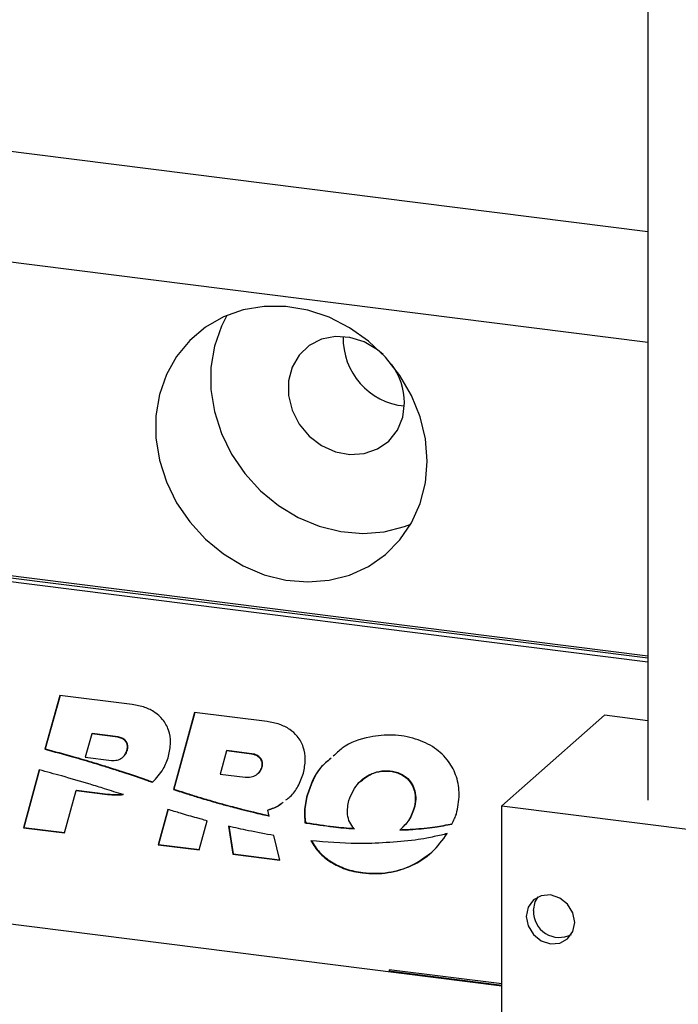
# Model space of a CAD drawing. Units: millimetres. Extents: x 8 to 201, y 4 to 288.
# Drawn here: x 154 to 163, y 92 to 104 of the extents above; entities that cross this region are included whole.
import ezdxf

# ---------------------------------------------------------------- set-up
doc = ezdxf.new("R2010")
doc.units = ezdxf.units.MM

msp = doc.modelspace()

# ---------------------------------------------------------------- linework, layer by layer
at = {"color": 7, "linetype": 'Continuous', "lineweight": 25}
for p, q in [((162.5006, 117.7934), (162.5006, 94.2726)), ((148.3304, 103.3689), (162.5006, 101.5837)), ((148.3304, 101.9436), (162.5006, 100.1583)), ((162.5006, 96.095), (149.519, 97.7306)), ((162.5006, 96.1211), (149.569, 97.7503)), ((162.5006, 96.0475), (149.4719, 97.689)), ((154.9377, 95.6177), (154.7472, 94.925)), ((154.9412, 95.6172), (154.7519, 94.9292)), ((155.8697, 95.5003), (154.9377, 95.6177)), ((156.6708, 95.3993), (156.3986, 94.4095)), ((156.6743, 95.3989), (156.4033, 94.4137)), ((157.6029, 95.2819), (156.6708, 95.3993)), ((161.9441, 95.3634), (160.6242, 94.1993)), ((162.5006, 95.2933), (161.9441, 95.3634)), ((155.3487, 95.1226), (155.2666, 94.8242)), ((155.3534, 95.1268), (155.3487, 95.1226)), ((155.6838, 95.0804), (155.3487, 95.1226)), ((155.6885, 95.0845), (155.3534, 95.1268)), ((155.6885, 95.0845), (155.6838, 95.0804)), ((154.7519, 94.9292), (154.7472, 94.925)), ((155.2666, 94.8242), (155.6017, 94.782)), ((155.8068, 94.9139), (155.8021, 94.9098)), ((157.0818, 94.9042), (156.9998, 94.6059)), ((157.0866, 94.9084), (157.0818, 94.9042)), ((157.4038, 94.8637), (157.0818, 94.9042)), ((157.4086, 94.8678), (157.0866, 94.9084)), ((157.4086, 94.8678), (157.4038, 94.8637)), ((155.3819, 94.7525), (155.3772, 94.7484)), ((155.5547, 94.6988), (155.55, 94.6946)), ((157.5407, 94.6981), (157.536, 94.694)), ((154.6743, 94.6601), (154.4698, 93.9166)), ((154.679, 94.6642), (154.4745, 93.9208)), ((155.7272, 94.6435), (155.7225, 94.6393)), ((155.7225, 94.6393), (155.8946, 94.5825)), ((155.7272, 94.6435), (155.8993, 94.5867)), ((155.8993, 94.5867), (155.8946, 94.5825)), ((155.8946, 94.5825), (156.0661, 94.5232)), ((155.8993, 94.5867), (156.0708, 94.5273)), ((156.9998, 94.6059), (157.3218, 94.5653)), ((156.0708, 94.5273), (156.0661, 94.5232)), ((156.1332, 94.5056), (156.1284, 94.5015)), ((154.9987, 93.85), (155.1488, 94.3957)), ((155.1535, 94.3999), (155.1488, 94.3957)), ((155.1488, 94.3957), (155.552, 94.345)), ((155.1535, 94.3999), (155.5567, 94.3491)), ((155.5567, 94.3491), (155.552, 94.345)), ((156.4033, 94.4137), (156.3986, 94.4095)), ((156.4088, 94.4118), (156.4041, 94.4077)), ((158.122, 94.3399), (158.1173, 94.3358)), ((156.7474, 94.3044), (156.7427, 94.3002)), ((157.0875, 94.2069), (157.0828, 94.2027)), ((160.6242, 94.1993), (165.8625, 93.5393)), ((160.6242, 91.4337), (160.6242, 94.1993)), ((156.328, 94.1529), (156.2029, 93.6983)), ((156.3327, 94.1571), (156.2077, 93.7024)), ((157.4288, 94.1191), (157.4241, 94.1149)), ((157.6194, 94.1473), (157.6147, 94.1431)), ((157.6325, 94.0676), (157.6147, 94.1431)), ((159.4965, 94.1667), (159.4918, 94.1626)), ((156.7318, 93.6316), (156.8346, 94.0053)), ((157.1072, 93.9365), (157.1638, 93.5772)), ((157.1119, 93.9407), (157.1685, 93.5814)), ((158.0956, 93.9838), (158.0909, 93.9797)), ((158.1143, 93.9807), (158.1096, 93.9766)), ((154.4745, 93.9208), (154.4698, 93.9166)), ((154.4698, 93.9166), (154.9987, 93.85)), ((154.4745, 93.9208), (154.9999, 93.8546)), ((157.7659, 93.5013), (157.6916, 93.8165)), ((159.4822, 93.899), (159.4775, 93.8948)), ((156.2077, 93.7024), (156.2029, 93.6983)), ((156.2029, 93.6983), (156.7318, 93.6316)), ((156.2077, 93.7024), (156.7331, 93.6362)), ((157.1685, 93.5814), (157.1638, 93.5772)), ((157.1638, 93.5772), (157.7659, 93.5013)), ((157.1685, 93.5814), (157.7648, 93.5062)), ((150.0331, 93.2185), (160.6242, 91.8842)), ((160.6242, 91.9093), (159.1753, 92.0918)), ((159.1753, 92.0918), (159.1753, 92.0667)), ((159.18, 92.0912), (159.18, 92.0661)), ((159.2049, 92.0677), (159.2002, 92.0636)), ((160.6242, 91.8842), (159.2002, 92.0636)), ((160.6242, 91.8889), (159.2049, 92.0677))]:
    msp.add_line(p, q, dxfattribs=at)
at = {"color": 7, "linetype": 'Continuous', "lineweight": 25, "flags": 128}
for points in [[(159.6618, 98.6303), (159.6392, 98.9155), (159.5719, 99.1989), (159.4618, 99.4734), (159.3116, 99.7317), (159.1252, 99.9672), (158.9076, 100.1737), (158.6642, 100.346), (158.4015, 100.4795), (158.1261, 100.5709), (157.8454, 100.6176), (157.5664, 100.6186), (157.2965, 100.5739), (157.0426, 100.4844), (156.8114, 100.3527), (156.6087, 100.182), (156.4399, 99.9768), (156.3093, 99.7425), (156.2203, 99.4851), (156.1752, 99.2112), (156.1752, 98.928), (156.2203, 98.6427), (156.3093, 98.3629), (156.4399, 98.0956), (156.6087, 97.8479), (156.8114, 97.6262), (157.0426, 97.4362), (157.2965, 97.2828), (157.5664, 97.17), (157.8454, 97.1007), (158.1261, 97.0767), (158.4015, 97.0987), (158.6642, 97.166), (158.9076, 97.277), (159.1252, 97.4287), (159.3116, 97.6172), (159.4618, 97.8376), (159.5719, 98.0843), (159.6392, 98.3509), (159.6618, 98.6303)], [(157.0862, 100.5035), (157.0164, 100.3661), (156.9274, 100.1087), (156.8823, 99.8348), (156.8823, 99.5516), (156.9274, 99.2663), (157.0164, 98.9865), (157.147, 98.7192), (157.3158, 98.4715), (157.5185, 98.2498), (157.7497, 98.0598), (158.0036, 97.9064), (158.2735, 97.7936), (158.5525, 97.7243), (158.8333, 97.7003), (159.1086, 97.7223), (159.3713, 97.7896), (159.4522, 97.8207)], [(159.0953, 99.9992), (159.0238, 100.0602), (158.854, 100.1621), (158.6698, 100.2207), (158.4826, 100.2325), (158.3042, 100.1965), (158.1458, 100.1152), (158.0174, 99.9935), (157.927, 99.8392), (157.8804, 99.662), (157.8804, 99.4729), (157.927, 99.2839), (158.0174, 99.1068), (158.1458, 98.9528), (158.3042, 98.8316), (158.4826, 98.7507), (158.6698, 98.7152), (158.854, 98.7274), (159.0238, 98.7866), (159.1683, 98.8889), (159.2786, 99.0279), (159.3476, 99.195), (159.3711, 99.3796), (159.3711, 99.3796)], [(161.2478, 93.0522), (161.1284, 93.0433), (161.0273, 92.988), (160.9597, 92.8945), (160.936, 92.7772), (160.9597, 92.654), (161.0273, 92.5435), (161.1284, 92.4626), (161.2478, 92.4237), (161.3671, 92.4326), (161.4682, 92.488), (161.5358, 92.5814), (161.5596, 92.6987), (161.5358, 92.8219), (161.4682, 92.9324), (161.3671, 93.0133), (161.2478, 93.0522)], [(161.0276, 92.8512), (161.0508, 92.9659), (161.089, 93.0284)]]:
    msp.add_lwpolyline(points, dxfattribs=at)
at = {"color": 7, "linetype": 'Continuous', "lineweight": 25}
for centre, radius, start, end in [((159.4494, 100.203), 0.8673, 178.07272, 264.74652), ((158.5212, 99.3696), 0.85, 0.67747, 36.65836), ((161.3622, 92.8413), 0.3347, 178.30767, 297.37871)]:
    msp.add_arc(centre, radius, start, end, dxfattribs=at)
for points, knots in [([(156.3374, 94.8371), (156.3493, 94.8945), (156.3717, 95.0029), (156.3465, 95.1711), (156.2718, 95.3085), (156.1608, 95.4067), (156.0255, 95.4728), (155.9245, 95.4906), (155.8697, 95.5003)], [0, 0, 0, 0, 0.19547221, 0.36944066, 0.53328041, 0.66792709, 0.81992248, 1, 1, 1, 1]), ([(158.0705, 94.6187), (158.0824, 94.6761), (158.1048, 94.7846), (158.0797, 94.9527), (158.005, 95.0902), (157.8939, 95.1883), (157.7586, 95.2545), (157.6576, 95.2723), (157.6029, 95.2819)], [0, 0, 0, 0, 0.19547221, 0.36944066, 0.53328041, 0.66792709, 0.81992248, 1, 1, 1, 1]), ([(155.8021, 94.9098), (155.8054, 94.9258), (155.8113, 94.9554), (155.8023, 95.0006), (155.7776, 95.0398), (155.7358, 95.0698), (155.7019, 95.0767), (155.6838, 95.0804)], [0, 0, 0, 0, 0.2140603, 0.3953223, 0.5625374, 0.7664807, 1, 1, 1, 1]), ([(155.8068, 94.9139), (155.8101, 94.9299), (155.816, 94.9595), (155.807, 95.0047), (155.7823, 95.044), (155.7405, 95.074), (155.7066, 95.0809), (155.6885, 95.0845)], [0, 0, 0, 0, 0.2140603, 0.3953223, 0.5625374, 0.7664807, 1, 1, 1, 1]), ([(160.0384, 94.0926), (160.0555, 94.1756), (160.0875, 94.3308), (160.0509, 94.5688), (159.9432, 94.7826), (159.7573, 94.958), (159.5043, 95.0736), (159.2161, 95.1198), (158.8915, 95.0885), (158.6188, 94.9978), (158.4921, 94.872), (158.455, 94.8353)], [0, 0, 0, 0, 0.1097805, 0.2052738, 0.293647, 0.3938337, 0.5039548, 0.6295462, 0.7584089, 0.9294017, 1, 1, 1, 1]), ([(154.7472, 94.925), (154.8651, 94.894), (155.0757, 94.8386), (155.2851, 94.7759), (155.3772, 94.7484)], [0, 0, 0, 0, 0.5601691, 1, 1, 1, 1]), ([(154.7519, 94.9292), (154.8699, 94.8982), (155.0804, 94.8428), (155.2898, 94.7801), (155.3819, 94.7525)], [0, 0, 0, 0, 0.5601691, 1, 1, 1, 1]), ([(155.6017, 94.782), (155.6266, 94.7816), (155.6764, 94.7808), (155.7368, 94.8113), (155.7812, 94.8549), (155.7951, 94.8913), (155.8021, 94.9098)], [0, 0, 0, 0, 0.2761456, 0.5533214, 0.7736353, 1, 1, 1, 1]), ([(155.7678, 94.8461), (155.7729, 94.8509), (155.7919, 94.8689), (155.8005, 94.8948), (155.8068, 94.9139)], [0, 0, 0, 0, 0.2653941, 1, 1, 1, 1]), ([(156.1284, 94.5015), (156.1805, 94.5552), (156.2734, 94.651), (156.3179, 94.7802), (156.3374, 94.8371)], [0, 0, 0, 0, 0.56044023, 1, 1, 1, 1]), ([(157.536, 94.694), (157.5383, 94.7049), (157.5427, 94.7255), (157.5399, 94.757), (157.53, 94.7853), (157.5078, 94.8183), (157.4646, 94.8509), (157.4249, 94.8593), (157.4038, 94.8637)], [0, 0, 0, 0, 0.1431786, 0.2696636, 0.3865701, 0.5004384, 0.7361541, 1, 1, 1, 1]), ([(157.5407, 94.6981), (157.543, 94.7091), (157.5474, 94.7297), (157.5446, 94.7612), (157.5347, 94.7895), (157.5125, 94.8225), (157.4694, 94.855), (157.4296, 94.8634), (157.4086, 94.8678)], [0, 0, 0, 0, 0.1431786, 0.2696636, 0.3865701, 0.5004384, 0.7361541, 1, 1, 1, 1]), ([(155.3772, 94.7484), (155.4095, 94.7385), (155.4672, 94.721), (155.5247, 94.7027), (155.55, 94.6946)], [0, 0, 0, 0, 0.5600754, 1, 1, 1, 1]), ([(155.3819, 94.7525), (155.4142, 94.7427), (155.4719, 94.7251), (155.5294, 94.7068), (155.5547, 94.6988)], [0, 0, 0, 0, 0.5600754, 1, 1, 1, 1]), ([(155.55, 94.6946), (155.5822, 94.6845), (155.6398, 94.6664), (155.6972, 94.6476), (155.7225, 94.6393)], [0, 0, 0, 0, 0.56007848, 1, 1, 1, 1]), ([(155.5547, 94.6988), (155.587, 94.6887), (155.6445, 94.6706), (155.7019, 94.6518), (155.7272, 94.6435)], [0, 0, 0, 0, 0.56007848, 1, 1, 1, 1]), ([(157.3218, 94.5653), (157.3474, 94.5648), (157.3993, 94.5638), (157.4639, 94.5928), (157.5131, 94.6364), (157.5283, 94.6747), (157.536, 94.694)], [0, 0, 0, 0, 0.2714698, 0.551245, 0.7729471, 1, 1, 1, 1]), ([(157.4733, 94.6048), (157.4881, 94.6166), (157.5188, 94.641), (157.5332, 94.6786), (157.5407, 94.6981)], [0, 0, 0, 0, 0.4798263, 1, 1, 1, 1]), ([(158.4245, 94.8077), (158.377, 94.7695), (158.2285, 94.6502), (158.1623, 94.463), (158.1173, 94.3358)], [0, 0, 0, 0, 0.3199716, 1, 1, 1, 1]), ([(158.4292, 94.8118), (158.3817, 94.7737), (158.2332, 94.6544), (158.167, 94.4672), (158.122, 94.3399)], [0, 0, 0, 0, 0.3199716, 1, 1, 1, 1]), ([(155.3285, 94.475), (155.2067, 94.5114), (154.9891, 94.5764), (154.7705, 94.6345), (154.6743, 94.6601)], [0, 0, 0, 0, 0.5601754, 1, 1, 1, 1]), ([(157.8459, 94.2751), (157.8648, 94.2888), (157.9275, 94.3343), (158.0096, 94.4497), (158.0495, 94.5603), (158.0705, 94.6187)], [0, 0, 0, 0, 0.1691012, 0.561089, 1, 1, 1, 1]), ([(158.654, 94.2681), (158.6903, 94.3512), (158.7622, 94.5159), (158.9627, 94.6308), (159.1413, 94.6512), (159.2732, 94.6303), (159.3872, 94.5722), (159.4645, 94.4847), (159.5046, 94.3826), (159.5152, 94.2726), (159.4999, 94.2006), (159.4918, 94.1626)], [0, 0, 0, 0, 0.2035644, 0.4034138, 0.5045683, 0.6039568, 0.6885378, 0.7660521, 0.8365147, 0.9134628, 1, 1, 1, 1]), ([(158.8043, 94.5114), (158.8696, 94.5613), (158.9702, 94.6383), (159.1465, 94.6549), (159.2778, 94.6346), (159.3919, 94.5764), (159.4693, 94.4888), (159.5094, 94.3868), (159.5199, 94.2767), (159.5046, 94.2048), (159.4965, 94.1667)], [0, 0, 0, 0, 0.2387475, 0.3678221, 0.4946432, 0.6025698, 0.7014791, 0.7913904, 0.8895773, 1, 1, 1, 1]), ([(155.7516, 94.3424), (155.6727, 94.3678), (155.5319, 94.4131), (155.3907, 94.4561), (155.3285, 94.475)], [0, 0, 0, 0, 0.5600963, 1, 1, 1, 1]), ([(156.0661, 94.5232), (156.0777, 94.5191), (156.0985, 94.5119), (156.1193, 94.5047), (156.1284, 94.5015)], [0, 0, 0, 0, 0.5609142, 1, 1, 1, 1]), ([(156.0708, 94.5273), (156.0824, 94.5233), (156.1032, 94.5161), (156.124, 94.5088), (156.1332, 94.5056)], [0, 0, 0, 0, 0.5609142, 1, 1, 1, 1]), ([(155.552, 94.345), (155.5903, 94.3413), (155.6575, 94.3349), (155.7233, 94.3401), (155.7516, 94.3424)], [0, 0, 0, 0, 0.57042, 1, 1, 1, 1]), ([(155.5567, 94.3491), (155.595, 94.3455), (155.6622, 94.3391), (155.728, 94.3443), (155.7563, 94.3465)], [0, 0, 0, 0, 0.57042, 1, 1, 1, 1]), ([(156.3986, 94.4095), (156.3996, 94.4092), (156.4015, 94.4085), (156.4033, 94.4079), (156.4041, 94.4077)], [0, 0, 0, 0, 0.559983, 1, 1, 1, 1]), ([(156.4033, 94.4137), (156.4043, 94.4133), (156.4062, 94.4127), (156.408, 94.4121), (156.4088, 94.4118)], [0, 0, 0, 0, 0.559983, 1, 1, 1, 1]), ([(156.4041, 94.4077), (156.4673, 94.3872), (156.58, 94.3505), (156.693, 94.3156), (156.7427, 94.3002)], [0, 0, 0, 0, 0.5600669, 1, 1, 1, 1]), ([(156.4088, 94.4118), (156.472, 94.3913), (156.5847, 94.3547), (156.6977, 94.3197), (156.7474, 94.3044)], [0, 0, 0, 0, 0.5600669, 1, 1, 1, 1]), ([(158.1173, 94.3358), (158.1019, 94.268), (158.0757, 94.1525), (158.0864, 94.0302), (158.0909, 93.9797)], [0, 0, 0, 0, 0.5864386, 1, 1, 1, 1]), ([(158.122, 94.3399), (158.1066, 94.2722), (158.0804, 94.1567), (158.0911, 94.0344), (158.0956, 93.9838)], [0, 0, 0, 0, 0.5864386, 1, 1, 1, 1]), ([(156.7427, 94.3002), (156.8061, 94.2813), (156.9193, 94.2476), (157.0329, 94.2164), (157.0828, 94.2027)], [0, 0, 0, 0, 0.5600934, 1, 1, 1, 1]), ([(156.7474, 94.3044), (156.8108, 94.2855), (156.924, 94.2517), (157.0376, 94.2206), (157.0875, 94.2069)], [0, 0, 0, 0, 0.5600934, 1, 1, 1, 1]), ([(157.0828, 94.2027), (157.1464, 94.1856), (157.26, 94.155), (157.374, 94.1272), (157.4241, 94.1149)], [0, 0, 0, 0, 0.5600825, 1, 1, 1, 1]), ([(157.0875, 94.2069), (157.1511, 94.1898), (157.2647, 94.1591), (157.3787, 94.1313), (157.4288, 94.1191)], [0, 0, 0, 0, 0.5600825, 1, 1, 1, 1]), ([(157.6147, 94.1431), (157.6644, 94.1603), (157.7356, 94.1849), (157.792, 94.2322), (157.8091, 94.2465)], [0, 0, 0, 0, 0.6979406, 1, 1, 1, 1]), ([(157.6194, 94.1473), (157.6692, 94.1643), (157.7384, 94.1881), (157.7934, 94.2339), (157.8088, 94.2468)], [0, 0, 0, 0, 0.7184171, 1, 1, 1, 1]), ([(158.7223, 93.9023), (158.7019, 93.9297), (158.6598, 93.986), (158.6267, 94.1168), (158.6433, 94.2089), (158.654, 94.2681)], [0, 0, 0, 0, 0.2526519, 0.5192837, 1, 1, 1, 1]), ([(156.6999, 94.042), (156.6303, 94.0618), (156.5061, 94.097), (156.3824, 94.1359), (156.328, 94.1529)], [0, 0, 0, 0, 0.559914, 1, 1, 1, 1]), ([(157.4241, 94.1149), (157.463, 94.1058), (157.5324, 94.0896), (157.6019, 94.0743), (157.6325, 94.0676)], [0, 0, 0, 0, 0.5600238, 1, 1, 1, 1]), ([(157.4288, 94.1191), (157.4677, 94.11), (157.5351, 94.0942), (157.6026, 94.0794), (157.6312, 94.0731)], [0, 0, 0, 0, 0.5766408, 1, 1, 1, 1]), ([(159.4918, 94.1626), (159.4692, 94.1022), (159.4289, 93.9949), (159.3466, 93.9199), (159.3105, 93.8871)], [0, 0, 0, 0, 0.5624992, 1, 1, 1, 1]), ([(159.4965, 94.1667), (159.4747, 94.1058), (159.4417, 94.0137), (159.3729, 93.9491), (159.3497, 93.9273)], [0, 0, 0, 0, 0.6622311, 1, 1, 1, 1]), ([(159.9805, 93.9636), (159.9924, 93.987), (160.0138, 94.0288), (160.0309, 94.0731), (160.0384, 94.0926)], [0, 0, 0, 0, 0.5577297, 1, 1, 1, 1]), ([(156.8346, 94.0053), (156.8094, 94.0121), (156.7645, 94.0241), (156.7196, 94.0366), (156.6999, 94.042)], [0, 0, 0, 0, 0.5600473, 1, 1, 1, 1]), ([(157.6916, 93.8165), (157.5823, 93.8364), (157.3871, 93.8717), (157.1927, 93.9167), (157.1072, 93.9365)], [0, 0, 0, 0, 0.5601147, 1, 1, 1, 1]), ([(158.0909, 93.9797), (158.0944, 93.9791), (158.1006, 93.978), (158.1069, 93.977), (158.1096, 93.9766)], [0, 0, 0, 0, 0.5600126, 1, 1, 1, 1]), ([(158.0956, 93.9838), (158.0991, 93.9832), (158.1053, 93.9822), (158.1116, 93.9812), (158.1143, 93.9807)], [0, 0, 0, 0, 0.5600126, 1, 1, 1, 1]), ([(158.1096, 93.9766), (158.224, 93.9591), (158.4283, 93.928), (158.6325, 93.9101), (158.7223, 93.9023)], [0, 0, 0, 0, 0.5600206, 1, 1, 1, 1]), ([(158.1143, 93.9807), (158.2287, 93.9633), (158.433, 93.9322), (158.6372, 93.9143), (158.727, 93.9064)], [0, 0, 0, 0, 0.5600206, 1, 1, 1, 1]), ([(159.4775, 93.8948), (159.5726, 93.9029), (159.7424, 93.9174), (159.9077, 93.9495), (159.9805, 93.9636)], [0, 0, 0, 0, 0.5597776, 1, 1, 1, 1]), ([(159.4822, 93.899), (159.5773, 93.9071), (159.7471, 93.9215), (159.9124, 93.9537), (159.9852, 93.9678)], [0, 0, 0, 0, 0.5597776, 1, 1, 1, 1]), ([(158.1651, 93.75), (158.199, 93.6967), (158.268, 93.5883), (158.3984, 93.4866), (158.5154, 93.4226), (158.6137, 93.383), (158.7197, 93.353), (158.9034, 93.3211), (159.1626, 93.3248), (159.468, 93.4186), (159.7366, 93.5876), (159.8596, 93.7576), (159.9213, 93.8428)], [0, 0, 0, 0, 0.084203, 0.1711779, 0.2172273, 0.2655406, 0.316512, 0.3704833, 0.5282617, 0.6852705, 0.8422405, 1, 1, 1, 1]), ([(159.3105, 93.8871), (159.3418, 93.8882), (159.3975, 93.89), (159.4531, 93.8934), (159.4775, 93.8948)], [0, 0, 0, 0, 0.5598996, 1, 1, 1, 1]), ([(159.3152, 93.8913), (159.3465, 93.8923), (159.4022, 93.8942), (159.4578, 93.8975), (159.4822, 93.899)], [0, 0, 0, 0, 0.5598996, 1, 1, 1, 1]), ([(159.8452, 93.8233), (159.7828, 93.809), (159.6715, 93.7835), (159.5579, 93.7657), (159.5079, 93.7578)], [0, 0, 0, 0, 0.5598879, 1, 1, 1, 1]), ([(159.9213, 93.8428), (159.9071, 93.839), (159.8818, 93.8323), (159.8564, 93.8261), (159.8452, 93.8233)], [0, 0, 0, 0, 0.55999859, 1, 1, 1, 1]), ([(159.5079, 93.7578), (159.26, 93.7341), (158.8171, 93.6917), (158.3643, 93.7322), (158.1651, 93.75)], [0, 0, 0, 0, 0.5599541, 1, 1, 1, 1]), ([(158.1698, 93.7542), (158.2037, 93.7009), (158.2727, 93.5925), (158.4031, 93.4908), (158.5201, 93.4268), (158.6184, 93.3871), (158.7245, 93.3572), (158.9082, 93.3251), (159.1661, 93.3302), (159.4685, 93.4158), (159.6289, 93.5348), (159.7056, 93.5918)], [0, 0, 0, 0, 0.1015198, 0.2063816, 0.2619013, 0.3201505, 0.3816045, 0.4466753, 0.6369017, 0.8262002, 1, 1, 1, 1])]:
    msp.add_open_spline(points, degree=3, knots=knots, dxfattribs=at)

doc.saveas('drawing.dxf')
